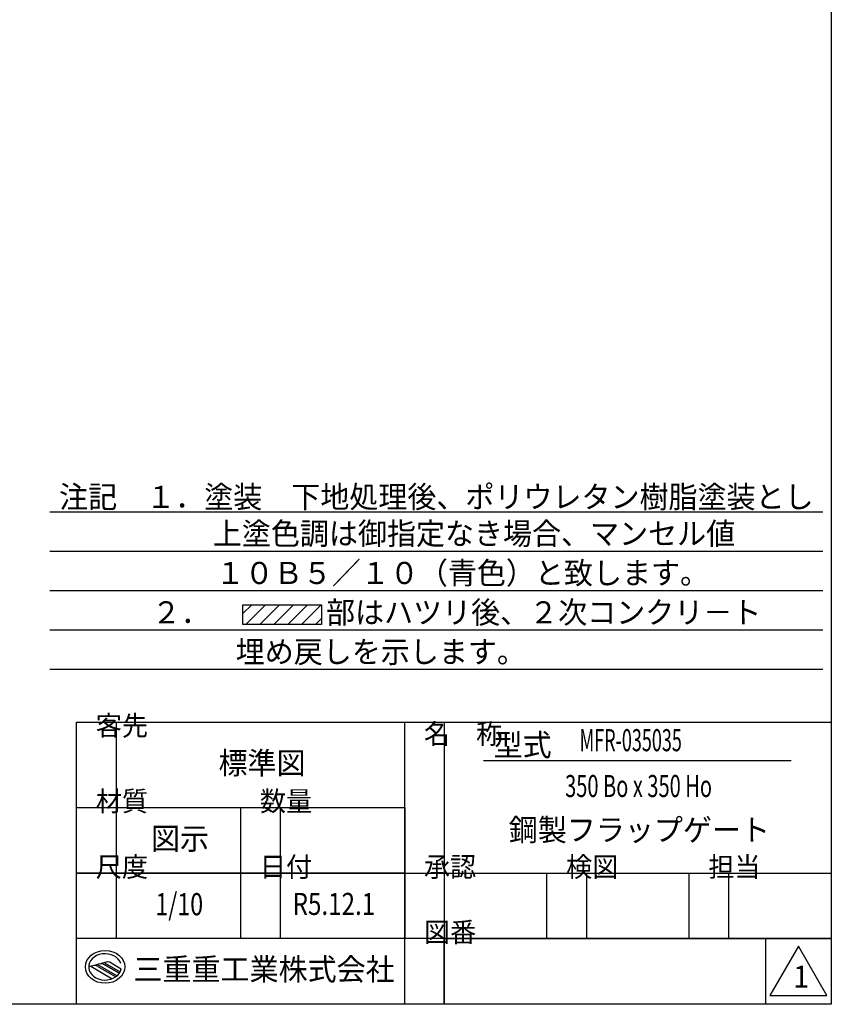
# Model space of a CAD drawing. Extents: x 200 to 4050, y 140 to 2840.
# Drawn here: x 2813 to 4050, y 140 to 1640 of the extents above; entities that cross this region are included whole.
import ezdxf
from ezdxf.enums import TextEntityAlignment as Align

# ---------------------------------------------------------------- set-up
doc = ezdxf.new("R2010")
doc.units = 0
doc.header["$LTSCALE"] = 10
doc.header["$MEASUREMENT"] = 0
doc.layers.add('0-7図枠', color=7, linetype='CONTINUOUS')
doc.layers.add('0-A文字', color=7, linetype='CONTINUOUS')
doc.styles.get("Standard").update_dxf_attribs({"font": 'txt.shx', "bigfont": 'extfont.shx'})
doc.styles.add('TATEGAKI', font='txt.shx', dxfattribs={"bigfont": 'extfont.shx'})

msp = doc.modelspace()

# ---------------------------------------------------------------- linework, layer by layer
at = {"layer": '0-7図枠', "color": 3, "linetype": 'CONTINUOUS'}
for p, q in [((3520, 511.6), (3988.9, 511.6)), ((3400, 240), (3400, 340)), ((3616.7, 240), (3616.7, 340)), ((3676.7, 340), (3676.7, 240)), ((3833.3, 240), (3833.3, 340)), ((4050, 240), (3400, 240)), ((3676.7, 240), (3616.7, 240)), ((3893.3, 240), (3833.3, 240)), ((2924.5, 198.6), (2918.3, 197)), ((2921.7, 197.9), (2954.3, 179)), ((2934.7, 201.4), (2927, 199.3)), ((2931.9, 200.6), (2961.7, 183.4)), ((2932.1, 197.6), (2959.5, 181.8)), ((2945, 204.1), (2937.4, 202.1)), ((2942.2, 203.4), (2966.4, 189.4)), ((2942.3, 200.4), (2965.1, 187.2)), ((2952.6, 203.1), (2968, 194.2))]:
    msp.add_line(p, q, dxfattribs=at)
for points in [[(4050, 2840), (4050, 140), (200, 140)], [(2900, 570), (2960, 570), (2960, 240), (2900, 240), (2900, 570)], [(2900, 570), (4050, 570), (4050, 140), (2900, 140), (2900, 570)], [(3400, 570), (3460, 570), (3460, 140), (3400, 140), (3400, 570)], [(2900, 440), (3400, 440), (3400, 340), (2900, 340), (2900, 440)], [(3150, 440), (3210, 440), (3210, 240), (3150, 240), (3150, 440)], [(2900, 340), (3400, 340), (3400, 240), (2900, 240), (2900, 340)], [(3400, 340), (4050, 340), (4050, 240)], [(3833.3, 340), (3893.3, 340), (3893.3, 240)], [(3460, 240), (4050, 240), (4050, 140), (3460, 140), (3460, 240)], [(3950, 240), (4050, 240), (4050, 140), (3950, 140), (3950, 240)], [(3999.8, 228.6), (3956.5, 153.6), (4043.1, 153.6), (3999.8, 228.6)]]:
    msp.add_lwpolyline(points, dxfattribs=at)
for centre in [(2927.1, 189), (2937.3, 191.7), (2947.6, 194.5)]:
    msp.add_arc(centre, 10, 60, 105, dxfattribs=at)
msp.add_ellipse((2943.3, 197), major_axis=(30, 0), ratio=0.8333, dxfattribs=at)
msp.add_ellipse((2943.3, 197), major_axis=(25, 0), ratio=0.8, start_param=0.270793, end_param=6.145262, dxfattribs=at)
at = {"layer": '0-A文字', "color": 4, "linetype": 'CONTINUOUS'}
for p, q in [((2859.3, 890.4), (4037.2, 890.4)), ((2859.3, 830.4), (4037.2, 830.4)), ((2859.3, 770.4), (4037.2, 770.4)), ((3153.3, 735.2), (3166.8, 748.7)), ((3158, 718.7), (3188, 748.7)), ((3179.2, 718.7), (3209.2, 748.7)), ((3200.4, 718.7), (3230.4, 748.7)), ((3221.6, 718.7), (3251.6, 748.7)), ((3242.8, 718.7), (3272.8, 748.7)), ((3264, 718.7), (3273.3, 727.9)), ((2859.3, 710.4), (4037.2, 710.4)), ((2859.3, 650.4), (4037.2, 650.4))]:
    msp.add_line(p, q, dxfattribs=at)
msp.add_lwpolyline([(3153.3, 718.7), (3153.3, 748.7), (3273.3, 748.7), (3273.3, 718.7), (3153.3, 718.7)], dxfattribs=at)

# ---------------------------------------------------------------- texts
at = {"layer": '0-7図枠', "color": 7, "lineweight": -3, "style": 'TATEGAKI', "width": 0.963}
for s, p in [('客先', (2929.2, 549.3)), ('名\u3000称', (3429.2, 536.8)), ('材質', (2929.2, 434.3)), ('数量', (3179.2, 434.3)), ('尺度', (2929.2, 334.3)), ('日付', (3179.2, 334.3)), ('承認', (3429.2, 334.3)), ('検図', (3645.9, 334.3)), ('担当', (3862.6, 334.3)), ('図番', (3429.2, 234.8))]:
    msp.add_text(s, height=30.29, dxfattribs=at).set_placement(p)
at = {"layer": '0-7図枠', "color": 7, "lineweight": -3}
for s, height, width, p in [('型式', 33.66, 0.963, (3535.3, 518.2)), ('三重重工業株式会社', 33.66, 0.963, (2986.6, 176.5)), ('1', 33.7, 0.968, (3991.8, 165.2))]:
    msp.add_text(s, height=height, dxfattribs=dict(at, width=width)).set_placement(p)
at = {"layer": '0-7図枠', "color": 7, "lineweight": -3, "width": 0.963}
msp.add_text('標準図', height=33.66, dxfattribs=at).set_placement((3182.5, 507.5), align=Align.MIDDLE_CENTER)
at = {"layer": '0-A文字', "color": 7, "lineweight": -3}
for s, width, p in [('注記\u3000１．塗装\u3000下地処理後、ポリウレタン樹脂塗装とし', 0.963, (2873.3, 896.1)), ('\u3000\u3000\u3000\u3000\u3000上塗色調は御指定なき場合、マンセル値', 0.963, (2886.4, 840.2)), ('\u3000\u3000\u3000\u3000\u3000１０Ｂ５／１０（青色）と致します。', 0.963, (2890.8, 780.2)), ('\u3000\u3000\u3000２．\u3000\u3000\u3000\u3000部はハツリ後、２次コンクリ－ト', 0.963, (2882, 720.2)), ('\u3000\u3000\u3000\u3000\u3000埋め戻しを示します。', 0.963, (2921.3, 660.2)), ('MFR-035035', 0.598, (3666.4, 525.5)), ('R5.12.1', 0.803, (3229.1, 276.1))]:
    msp.add_text(s, height=33.66, dxfattribs=dict(at, width=width)).set_placement(p)
for s, width, p in [('350 Bo x 350 Ho', 0.666, (3756.3, 472.5)), ('鋼製フラップゲート', 0.963, (3757.5, 405.8)), ('図示', 0.963, (3057.5, 392.5)), ('1/10', 0.77, (3056.3, 292.5))]:
    msp.add_text(s, height=33.66, dxfattribs=dict(at, width=width)).set_placement(p, align=Align.MIDDLE_CENTER)

doc.saveas('drawing.dxf')
